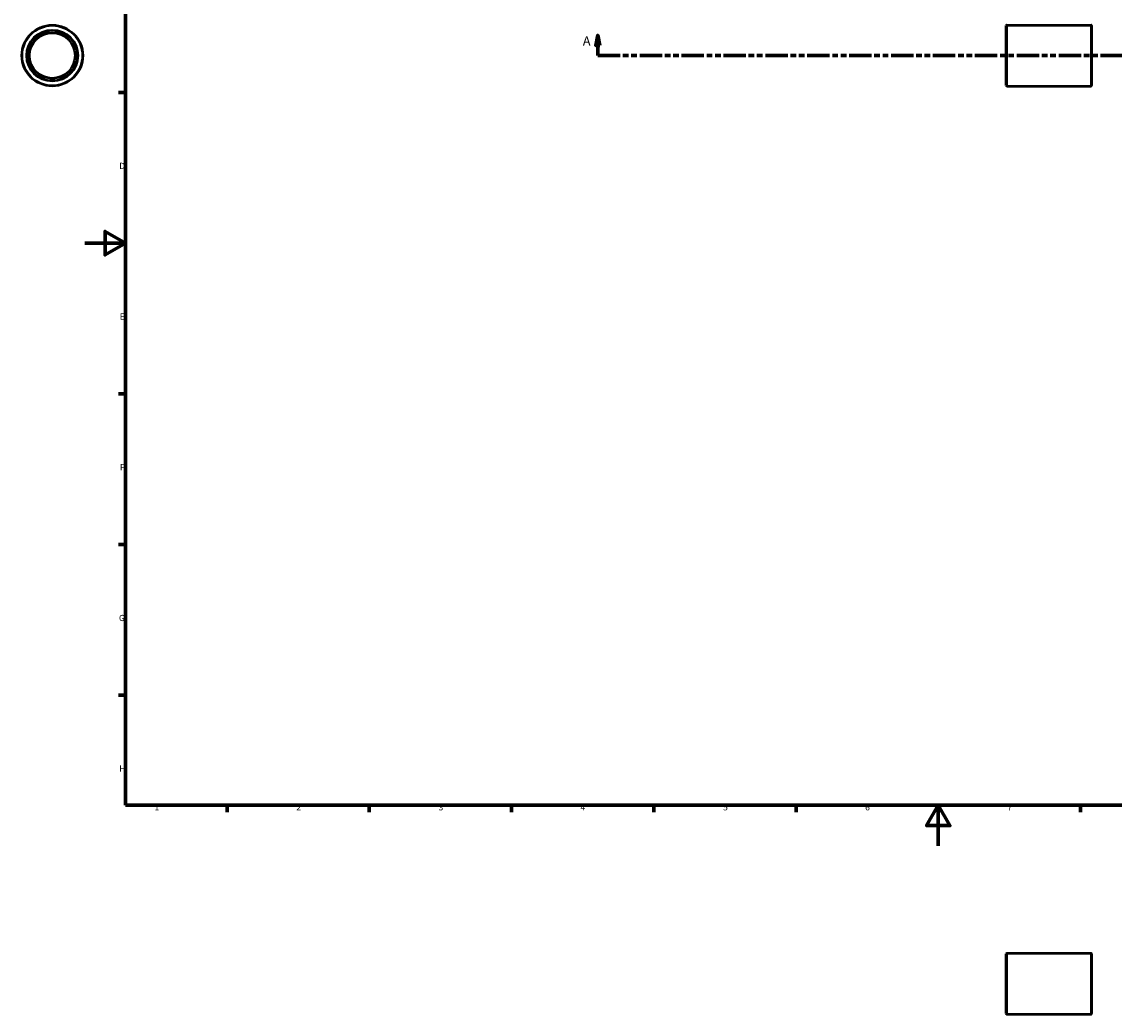
# Model space of a CAD drawing. Units: millimetres. Extents: x -68 to 1046, y -83 to 961.
# Drawn here: x -31 to 507, y -83 to 406 of the extents above; entities that cross this region are included whole.
import ezdxf

# ---------------------------------------------------------------- set-up
doc = ezdxf.new("R2010")
doc.units = ezdxf.units.MM
doc.linetypes.add('DOUBLE_DASH_CHAIN', pattern=[1.2403, 0.6614, -0.0827, 0.1654, -0.0827, 0.1654, -0.0827])
for name, color, linetype, lineweight in [('Border (ANSI)', 7, 'Continuous', 70), ('Section Line (ANSI)', 7, 'DOUBLE_DASH_CHAIN', 70), ('Visible (ANSI)', 7, 'Continuous', 50), ('Visible Narrow (ANSI)', 7, 'Continuous', 35)]:
    doc.layers.add(name, color=color, linetype=linetype, lineweight=lineweight)
doc.styles.add('Label Text (ANSI)', font='tahoma.ttf')
doc.styles.add('Note Text (ANSI)', font='tahoma.ttf')

# ---------------------------------------------------------------- blocks, each defined once
blk = doc.blocks.new('Borders Default Border')
at = {"layer": 'Border (ANSI)'}
for p, q in [((20, 371.25), (16.55, 371.25)), ((20, 222.75), (16.55, 222.75)), ((20, 148.5), (16.55, 148.5)), ((20, 74.25), (16.55, 74.25)), ((70.08, 20), (70.08, 16.55)), ((140.17, 20), (140.17, 16.55)), ((210.25, 20), (210.25, 16.55)), ((280.33, 20), (280.33, 16.55)), ((350.42, 20), (350.42, 16.55)), ((490.58, 20), (490.58, 16.55))]:
    blk.add_line(p, q, dxfattribs=at)
at = {"layer": 'Border (ANSI)', "flags": 128}
for points in [[(20, 20), (20, 574), (821, 574), (821, 20), (20, 20)], [(0, 297), (20, 297), (10, 302.77), (10, 291.23), (20, 297)], [(420.5, 0), (420.5, 20), (414.73, 10), (426.27, 10), (420.5, 20)]]:
    blk.add_lwpolyline(points, dxfattribs=at)
at = {"layer": 'Border (ANSI)', "char_height": 3.05, "attachment_point": 7, "style": 'Note Text (ANSI)'}
for s, insert in [('D', (16.96, 332.6)), ('E', (17.21, 258.35)), ('F', (17.29, 184.1)), ('G', (16.81, 109.79)), ('H', (16.97, 35.6)), ('1', (34.35, 16.55)), ('2', (104.2, 16.55)), ('3', (174.26, 16.49)), ('4', (244.23, 16.55)), ('5', (314.48, 16.49)), ('6', (384.49, 16.49)), ('7', (454.6, 16.55))]:
    blk.add_mtext(s, dxfattribs=dict(at, insert=insert))
blk = doc.blocks.new('2dTransSection0')
at = {"layer": 'Section Line (ANSI)', "linetype": 'Continuous'}
for p, q in [((252.73, 399.43), (251.73, 394.43)), ((252.73, 394.43), (252.73, 399.43)), ((253.73, 394.43), (252.73, 399.43)), ((697.33, 399.43), (696.33, 394.43)), ((697.33, 394.43), (697.33, 399.43)), ((698.33, 394.43), (697.33, 399.43)), ((251.73, 394.43), (253.73, 394.43)), ((252.73, 389.43), (252.73, 394.43)), ((696.33, 394.43), (698.33, 394.43)), ((697.33, 389.43), (697.33, 394.43)), ((252.73, 389.43), (263.78, 389.43)), ((686.29, 389.43), (697.33, 389.43))]:
    blk.add_line(p, q, dxfattribs=at)
at = {"layer": 'Section Line (ANSI)', "linetype": 'DOUBLE_DASH_CHAIN', "ltscale": 16.645576}
blk.add_line((252.73, 389.43), (697.33, 389.43), dxfattribs=at)
at = {"layer": 'Section Line (ANSI)', "linetype": 'Continuous', "flags": 128}
for points in [[(253.73, 394.43), (252.73, 399.43), (251.73, 394.43), (253.73, 394.43)], [(698.33, 394.43), (697.33, 399.43), (696.33, 394.43), (698.33, 394.43)]]:
    blk.add_lwpolyline(points, dxfattribs=at)
at = {"layer": 'Section Line (ANSI)'}
for points in [[(253.73, 394.43), (252.73, 399.43), (251.73, 394.43), (253.73, 394.43)], [(698.33, 394.43), (697.33, 399.43), (696.33, 394.43), (698.33, 394.43)]]:
    blk.add_solid(points, dxfattribs=at)
at = {"layer": 'Section Line (ANSI)', "char_height": 4.57, "attachment_point": 7, "style": 'Label Text (ANSI)'}
for insert in [(245.37, 392.93), (700.8, 392.93)]:
    blk.add_mtext('A', dxfattribs=dict(at, insert=insert))

msp = doc.modelspace()

# ---------------------------------------------------------------- linework, layer by layer
at = {"layer": 'Visible (ANSI)'}
for p, q in [((454.031, 374.677), (454.031, 404.177)), ((454.281, 404.427), (495.781, 404.427)), ((496.031, 404.177), (496.031, 374.677)), ((454.281, 374.427), (495.781, 374.427)), ((454.031, -82.721), (454.031, -53.221)), ((454.281, -52.971), (495.781, -52.971)), ((496.031, -53.221), (496.031, -82.721)), ((454.281, -82.971), (495.781, -82.971))]:
    msp.add_line(p, q, dxfattribs=at)
for radius in [15, 12.5, 11.25]:
    msp.add_circle((-16.041, 389.427), radius, dxfattribs=at)
for centre, start, end in [((454.281, 404.177), 90, 180), ((495.781, 404.177), 0, 90), ((454.281, 374.677), 180, 270), ((495.781, 374.677), 270, 0), ((454.281, -53.221), 90, 180), ((495.781, -53.221), 0, 90), ((454.281, -82.721), 180, 270), ((495.781, -82.721), 270, 0)]:
    msp.add_arc(centre, 0.25, start, end, dxfattribs=at)
at = {"layer": 'Visible Narrow (ANSI)'}
for p, q in [((454.281, 404.243), (454.281, 374.612)), ((495.781, 374.612), (495.781, 404.243)), ((454.281, -53.156), (454.281, -82.787)), ((495.781, -82.787), (495.781, -53.156))]:
    msp.add_line(p, q, dxfattribs=at)
for radius in [14.75, 12.75]:
    msp.add_circle((-16.041, 389.427), radius, dxfattribs=at)

# ---------------------------------------------------------------- block references
msp.add_blockref('Borders Default Border', (0, 0))
at = {"layer": 'Section Line (ANSI)'}
msp.add_blockref('2dTransSection0', (0, 0), dxfattribs=at)

doc.saveas('drawing.dxf')
